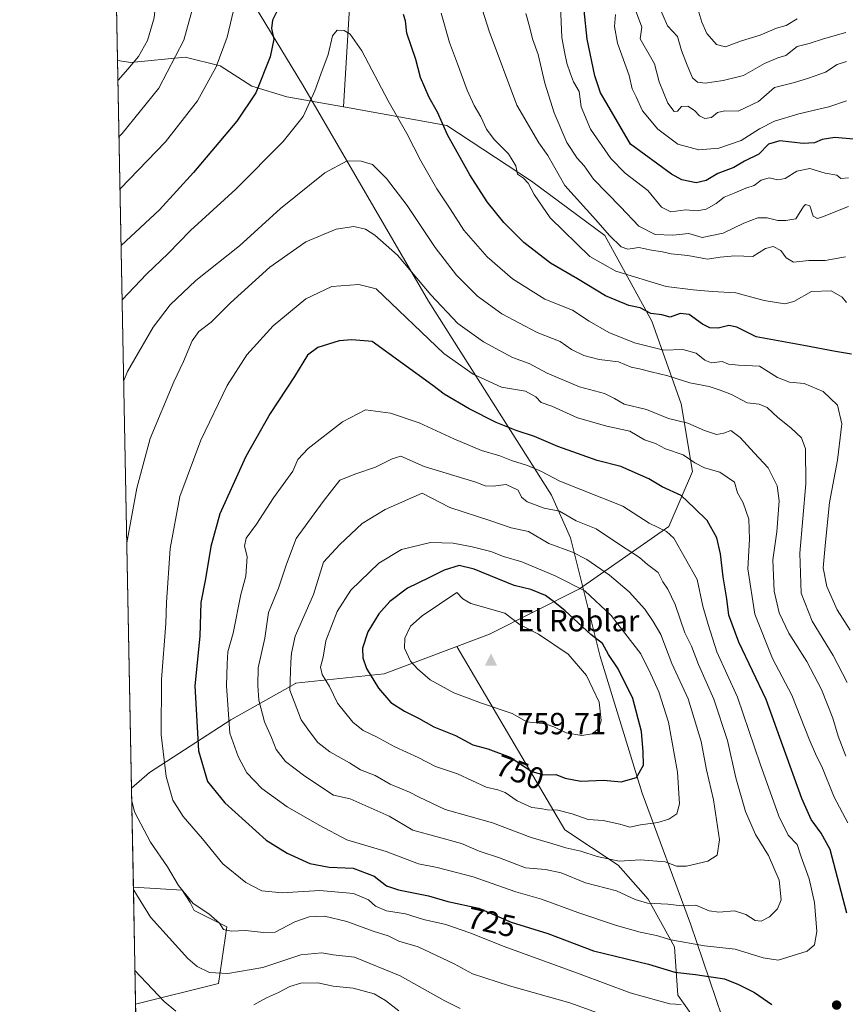
# Model space of a CAD drawing. Units: metres. Extents: x 631107 to 634557, y 4741247 to 4743626.
# Drawn here: x 631107 to 631377, y 4741565 to 4741887 of the extents above; entities that cross this region are included whole.
import ezdxf
from ezdxf.enums import TextEntityAlignment as Align

# ---------------------------------------------------------------- set-up
doc = ezdxf.new("R2010")
doc.units = ezdxf.units.M
doc.header["$MEASUREMENT"] = 0
for name, color, linetype, lineweight in [('Arbolado forestal CxS', 92, 'Continuous', 0), ('Cima', 7, 'Continuous', 0), ('Comarca CxS', 21, 'Continuous', 0), ('Comunidad Autónoma CxS', 142, 'Continuous', 0), ('Cota de cima', 7, 'Continuous', 0), ('Curva de nivel maestra', 30, 'Continuous', 30), ('Curva de nivel normal', 30, 'Continuous', 0), ('Espacio natural protegido', 121, 'Continuous', 13), ('Espacio natural protegido CxS', 121, 'Continuous', 0), ('Matorral CxS', 135, 'Continuous', 0), ('Municipio CxS', 4, 'Continuous', 0), ('Nombre de cima', 7, 'Continuous', 0), ('Provincia CxS', 1, 'Continuous', 0), ('Punto de cota en terreno', 7, 'Continuous', 0), ('Rótulo de curva de nivel directora', 7, 'Continuous', 0)]:
    doc.layers.add(name, color=color, linetype=linetype, lineweight=lineweight)
doc.styles.add('Style-Arial', font='txt')

# ---------------------------------------------------------------- blocks, each defined once
blk = doc.blocks.new('*U5')
at = {"layer": 'Arbolado forestal CxS', "color": 92, "linetype": 'Continuous', "lineweight": 0}
for points in [[(631160.7456999999, 4741875.1029, 690.1125000000029), (631172.2597000003, 4741872.2459, 694.539300000004), (631182.6076999997, 4741865.544700001, 698.6956000000064), (631194.1397000002, 4741862.053500001, 702.3604999999953), (631212.6546999998, 4741858.7543, 706.6803999999976), (631213.3507000003, 4741858.6303, 706.7013000000007), (631246.4939000001, 4741852.704700001, 700.3169999999955), (631274.3114999998, 4741834.418299999, 695.3031000000046), (631298.3025000002, 4741816.661900001, 690.5868999999948), (631313.6809, 4741788.503699999, 701.3877000000067), (631323.3113000002, 4741761.455499999, 713.256899999993), (631327.0888999999, 4741739.3277, 721.3549999999959), (631319.3185000002, 4741721.326900001, 729.2837000000001), (631290.0135000005, 4741700.8235, 746.5770000000048), (631260.5528999995, 4741686.033100001, 757.2473000000027), (631249.7937000003, 4741681.9813, 758.2795999999945), (631225.9612999996, 4741673.005899999, 751.3472999999941), (631196.9754999997, 4741669.890900001, 739.8246000000072), (631196.9839000005, 4741669.8597, 739.8286999999983), (631175.7172999998, 4741657.8979, 729.7084999999935), (631149.1343, 4741640.619899999, 717.687300000005), (631143.1774000004, 4741635.5143, 714.9741000000067), (631138.6382999998, 4741873.9442, 683.6515000000073), (631143.0033, 4741873.340500001, 684.5923000000039)], [(631171.7279000003, 4741571.5053, 709.4728000000032), (631144.5253, 4741564.7053, 702.9324999999953), (631143.7949000001, 4741603.0737, 710.4440000000033), (631159.7663000004, 4741602.075300001, 714.8975999999967), (631162.4244999997, 4741598.087900001, 714.7497000000003), (631163.7537000002, 4741595.429500001, 714.303), (631174.3866999998, 4741590.1129, 714.9248999999982)]]:
    blk.add_polyline3d(points, close=True, dxfattribs=at)
blk = doc.blocks.new('5CIMA')
at = {"layer": 'Matorral CxS', "color": 51, "linetype": 'Continuous', "lineweight": 0}
blk.add_solid([(-0.2046930268283468, -0.1364620178855643), (-1.818989403545857e-16, 0.2729240357711289), (0.204693026828347, -0.1364620178855646)], dxfattribs=at)
blk = doc.blocks.new('5PATER')
at = {"layer": 'Punto de cota en terreno', "linetype": 'Continuous', "lineweight": 0}
h = blk.add_hatch(color=51, dxfattribs=at)
edge = h.paths.add_edge_path()
edge.add_ellipse((0, 0), major_axis=(-0.1095731443231308, -0.1110710700762829), ratio=0.9994222409660322, start_angle=0, end_angle=360)

msp = doc.modelspace()

# ---------------------------------------------------------------- linework, layer by layer
at = {"layer": 'Arbolado forestal CxS', "color": 92, "linetype": 'Continuous', "lineweight": 0, "extrusion": (0.002563886291764318, -0.1346768032577031, 0.9908862624697998), "elevation": -636324.8356732454, "flags": 128}
msp.add_lwpolyline([(721280.5500290743, 4685995.094157971), (721280.5500290744, 4686201.415250878)], dxfattribs=at)
at = {"layer": 'Arbolado forestal CxS', "color": 92, "linetype": 'Continuous', "lineweight": 0, "extrusion": (0.002715118892192092, 0.04544238841183633, 0.9989632713292462), "elevation": 217901.152474902, "flags": 128}
msp.add_lwpolyline([(-347273.9397251269, -4766138.400162179), (-347273.9397251269, -4766085.842609222)], dxfattribs=at)
msp.add_lwpolyline([(-347273.9397251269, -4766138.400162179), (-347273.9397251269, -4766085.842609222)], dxfattribs=at)
at = {"layer": 'Arbolado forestal CxS', "color": 92, "linetype": 'Continuous', "lineweight": 0, "extrusion": (-0.002478705533920655, 0.1302043429377761, 0.9914840821208469), "elevation": 616526.0039428644, "flags": 128}
msp.add_lwpolyline([(-721279.2041423207, -4688400.747381285), (-721279.2041423207, -4688641.268742094)], dxfattribs=at)
at = {"layer": 'Arbolado forestal CxS', "color": 92, "linetype": 'Continuous', "lineweight": 0, "extrusion": (0.002632011619289899, -0.138251353744852, 0.9903936771317513), "elevation": -653168.2468126005, "flags": 128}
msp.add_lwpolyline([(721283.1294651334, 4683403.099413658), (721283.1294651334, 4683435.860606617)], dxfattribs=at)
at = {"layer": 'Arbolado forestal CxS', "color": 92, "linetype": 'Continuous', "lineweight": 0, "extrusion": (0.003656085057828172, -0.1920570914226764, 0.9813769442351454), "elevation": -907653.7662559993, "flags": 128}
msp.add_lwpolyline([(721276.4022372968, 4640765.535092843), (721276.4022372968, 4640804.638774365)], dxfattribs=at)
at = {"layer": 'Arbolado forestal CxS', "color": 92, "linetype": 'Continuous', "lineweight": 0, "extrusion": (0.006498008947060847, -0.341331829291061, 0.939920399923601), "elevation": -1613685.07115904, "flags": 128}
msp.add_lwpolyline([(721280.043459433, 4444705.365518271), (721280.0434594331, 4444834.681914978)], dxfattribs=at)
at = {"layer": 'Arbolado forestal CxS', "color": 92, "linetype": 'Continuous', "lineweight": 0}
msp.add_polyline3d([(631215.7861000003, 4741911.163899999, 704.2878000000055), (631212.6546999998, 4741858.7543, 706.6803999999976), (631194.1397000002, 4741862.053500001, 702.3604999999953), (631182.6076999997, 4741865.544700001, 698.6956000000064), (631172.2597000003, 4741872.2459, 694.539300000004), (631160.7456999999, 4741875.1029, 690.1125000000029), (631143.0033, 4741873.340500001, 684.5923000000039), (631138.6382999998, 4741873.9442, 683.6515000000073), (631134.7471000003, 4742078.347999999, 711.4431999999942), (631141.2074999996, 4742079.7357, 713.6328000000068), (631191.8460999997, 4742083.6555, 715.5763000000007), (631197.5909000002, 4742032.866699999, 711.6371999999974), (631202.3777000001, 4741946.620100001, 708.0907000000007)], close=True, dxfattribs=at)
for points in [[(631331.4722999996, 4741554.602299999, 718.3218999999954), (631322.2225000003, 4741567.685500001, 722.4046999999993), (631321.1558999997, 4741583.5363, 729.4789000000019), (631312.4713000003, 4741599.176300001, 736.013300000006), (631302.6372999996, 4741610.3377, 739.9361000000063), (631285.1677000001, 4741621.922900001, 743.7351000000053), (631249.7937000003, 4741681.9813, 758.2795999999945), (631260.5528999995, 4741686.033100001, 757.2473000000027), (631290.0135000005, 4741700.8235, 746.5770000000048), (631319.3185000002, 4741721.326900001, 729.2837000000001), (631327.0888999999, 4741739.3277, 721.3549999999959), (631323.3113000002, 4741761.455499999, 713.256899999993), (631313.6809, 4741788.503699999, 701.3877000000067), (631298.3025000002, 4741816.661900001, 690.5868999999948), (631274.3114999998, 4741834.418299999, 695.3031000000046), (631246.4939000001, 4741852.704700001, 700.3169999999955), (631213.3507000003, 4741858.6303, 706.7013000000007), (631212.6546999998, 4741858.7543, 706.6803999999976), (631215.7861000003, 4741911.163899999, 704.2878000000055)], [(631138.6382999998, 4741873.9442, 683.6515000000073), (631143.0033, 4741873.340500001, 684.5923000000039), (631160.7456999999, 4741875.1029, 690.1125000000029), (631172.2597000003, 4741872.2459, 694.539300000004), (631182.6076999997, 4741865.544700001, 698.6956000000064), (631194.1397000002, 4741862.053500001, 702.3604999999953), (631212.6546999998, 4741858.7543, 706.6803999999976)], [(631138.6382999998, 4741873.9442, 683.6515000000073), (631143.0033, 4741873.340500001, 684.5923000000039), (631160.7456999999, 4741875.1029, 690.1125000000029), (631172.2597000003, 4741872.2459, 694.539300000004), (631182.6076999997, 4741865.544700001, 698.6956000000064), (631194.1397000002, 4741862.053500001, 702.3604999999953), (631212.6546999998, 4741858.7543, 706.6803999999976)], [(631212.6546999998, 4741858.7543, 706.6803999999976), (631213.3507000003, 4741858.6303, 706.7013000000007), (631246.4939000001, 4741852.704700001, 700.3169999999955), (631274.3114999998, 4741834.418299999, 695.3031000000046), (631298.3025000002, 4741816.661900001, 690.5868999999948), (631313.6809, 4741788.503699999, 701.3877000000067), (631323.3113000002, 4741761.455499999, 713.256899999993), (631327.0888999999, 4741739.3277, 721.3549999999959), (631319.3185000002, 4741721.326900001, 729.2837000000001), (631290.0135000005, 4741700.8235, 746.5770000000048), (631260.5528999995, 4741686.033100001, 757.2473000000027), (631249.7937000003, 4741681.9813, 758.2795999999945)], [(631212.6546999998, 4741858.7543, 706.6803999999976), (631213.3507000003, 4741858.6303, 706.7013000000007), (631246.4939000001, 4741852.704700001, 700.3169999999955), (631274.3114999998, 4741834.418299999, 695.3031000000046), (631298.3025000002, 4741816.661900001, 690.5868999999948), (631313.6809, 4741788.503699999, 701.3877000000067), (631323.3113000002, 4741761.455499999, 713.256899999993), (631327.0888999999, 4741739.3277, 721.3549999999959), (631319.3185000002, 4741721.326900001, 729.2837000000001), (631290.0135000005, 4741700.8235, 746.5770000000048), (631260.5528999995, 4741686.033100001, 757.2473000000027), (631249.7937000003, 4741681.9813, 758.2795999999945)], [(631146.8388, 4741443.180199999, 658.7847000000038), (631144.5253, 4741564.7053, 702.9324999999953), (631171.7279000003, 4741571.5053, 709.4728000000032), (631174.3866999998, 4741590.1129, 714.9248999999982), (631163.7537000002, 4741595.429500001, 714.303), (631162.4244999997, 4741598.087900001, 714.7497000000003), (631159.7663000004, 4741602.075300001, 714.8975999999967), (631143.7949000001, 4741603.0737, 710.4440000000033), (631143.1774000004, 4741635.5143, 714.9741000000067), (631149.1343, 4741640.619899999, 717.687300000005), (631175.7172999998, 4741657.8979, 729.7084999999935), (631196.9839000005, 4741669.8597, 739.8286999999983), (631196.9754999997, 4741669.890900001, 739.8246000000072), (631225.9612999996, 4741673.005899999, 751.3472999999941), (631249.7937000003, 4741681.9813, 758.2795999999945), (631285.1677000001, 4741621.922900001, 743.7351000000053), (631302.6372999996, 4741610.3377, 739.9361000000063), (631312.4713000003, 4741599.176300001, 736.013300000006), (631321.1558999997, 4741583.5363, 729.4789000000019), (631322.2225000003, 4741567.685500001, 722.4046999999993), (631331.4722999996, 4741554.602299999, 718.3218999999954)], [(631249.7937000003, 4741681.9813, 758.2795999999945), (631225.9612999996, 4741673.005899999, 751.3472999999941), (631196.9754999997, 4741669.890900001, 739.8246000000072), (631196.9839000005, 4741669.8597, 739.8286999999983), (631175.7172999998, 4741657.8979, 729.7084999999935), (631149.1343, 4741640.619899999, 717.687300000005), (631143.1774000004, 4741635.5143, 714.9741000000067)], [(631249.7937000003, 4741681.9813, 758.2795999999945), (631225.9612999996, 4741673.005899999, 751.3472999999941), (631196.9754999997, 4741669.890900001, 739.8246000000072), (631196.9839000005, 4741669.8597, 739.8286999999983), (631175.7172999998, 4741657.8979, 729.7084999999935), (631149.1343, 4741640.619899999, 717.687300000005), (631143.1774000004, 4741635.5143, 714.9741000000067)], [(631249.7937000003, 4741681.9813, 758.2795999999945), (631285.1677000001, 4741621.922900001, 743.7351000000053), (631302.6372999996, 4741610.3377, 739.9361000000063), (631312.4713000003, 4741599.176300001, 736.013300000006), (631321.1558999997, 4741583.5363, 729.4789000000019), (631322.2225000003, 4741567.685500001, 722.4046999999993), (631331.4722999996, 4741554.602299999, 718.3218999999954), (631374.4612999996, 4741503.340700001, 705.5148999999948)], [(631249.7937000003, 4741681.9813, 758.2795999999945), (631285.1677000001, 4741621.922900001, 743.7351000000053), (631302.6372999996, 4741610.3377, 739.9361000000063), (631312.4713000003, 4741599.176300001, 736.013300000006), (631321.1558999997, 4741583.5363, 729.4789000000019), (631322.2225000003, 4741567.685500001, 722.4046999999993), (631331.4722999996, 4741554.602299999, 718.3218999999954), (631374.4612999996, 4741503.340700001, 705.5148999999948)], [(631143.7949000001, 4741603.0737, 710.4440000000033), (631159.7663000004, 4741602.075300001, 714.8975999999967), (631162.4244999997, 4741598.087900001, 714.7497000000003), (631163.7537000002, 4741595.429500001, 714.303), (631174.3866999998, 4741590.1129, 714.9248999999982), (631171.7279000003, 4741571.5053, 709.4728000000032), (631144.5253, 4741564.7053, 702.9324999999953)], [(631143.7949000001, 4741603.0737, 710.4440000000033), (631159.7663000004, 4741602.075300001, 714.8975999999967), (631162.4244999997, 4741598.087900001, 714.7497000000003), (631163.7537000002, 4741595.429500001, 714.303), (631174.3866999998, 4741590.1129, 714.9248999999982), (631171.7279000003, 4741571.5053, 709.4728000000032), (631144.5253, 4741564.7053, 702.9324999999953)]]:
    msp.add_polyline3d(points, dxfattribs=at)
at = {"layer": 'Comarca CxS', "color": 21, "linetype": 'Continuous', "lineweight": 0, "flags": 128}
msp.add_lwpolyline([(631440.3541172949, 4741252.250949045), (631150.580000996, 4741246.659982563), (631136.7763000004, 4741971.7542), (631106.5400009962, 4743560.03998254), (633240.8946999991, 4743601.221799999), (633407.2225000005, 4743604.431), (633576.2219371932, 4743607.691732609), (633590.3329000005, 4743607.964100001), (633756.4829999993, 4743611.169900001), (634512.1400010207, 4743625.749982541), (634541.2997900697, 4742132.675843718), (634557.3200010227, 4741312.389982563)], close=True, dxfattribs=at)
at = {"layer": 'Comunidad Autónoma CxS', "color": 142, "linetype": 'Continuous', "lineweight": 0, "flags": 128}
msp.add_lwpolyline([(631440.3541172949, 4741252.250949045), (631150.580000996, 4741246.659982563), (631136.7763000004, 4741971.7542), (631106.5400009962, 4743560.03998254), (633240.8946999991, 4743601.221799999), (633407.2225000005, 4743604.431), (633576.2219371932, 4743607.691732609), (633590.3329000005, 4743607.964100001), (633756.4829999993, 4743611.169900001), (634512.1400010207, 4743625.749982541), (634541.2997900697, 4742132.675843718), (634557.3200010227, 4741312.389982563)], close=True, dxfattribs=at)
at = {"layer": 'Curva de nivel maestra', "color": 30, "linetype": 'Continuous', "lineweight": 30, "flags": 128}
for points, elevation in [([(631136.3236999996, 4741995.5317), (631139.2199999997, 4741991.2601), (631141.9299999997, 4741987.7601), (631148.6799999997, 4741977.6501), (631159, 4741961.2501), (631167.9699999997, 4741948.690099999), (631172.3700000001, 4741943.780099999), (631177.04, 4741937.3201), (631180.5499999998, 4741931.0101), (631185.04, 4741924.700099999), (631188.5700000003, 4741919.030099999), (631190.7000000002, 4741914.2501), (631192.5, 4741906.450099999), (631192.6399999997, 4741897.6601), (631191.4400000004, 4741891.350099999), (631189.4400000004, 4741887.140100001), (631189.1200000001, 4741884.4101), (631189.8499999996, 4741881.0001), (631188.6799999997, 4741875.1501), (631183.8899999997, 4741863.4001), (631177.7199999997, 4741854.040100001), (631163.5, 4741837.3101), (631152.3799999999, 4741825.0701), (631139.7912999997, 4741813.381899999)], 700), ([(631379.1399999997, 4741777.690099999), (631373.9000000004, 4741778.5801), (631363.5300000003, 4741780.5601), (631347.9600000001, 4741783.380100001), (631341.6200000001, 4741786.590100001), (631338.9600000001, 4741787.1801), (631335.5, 4741786.210100001), (631332.75, 4741786.340100001), (631330.3399999999, 4741787.540100001), (631325.9199999999, 4741790.7301), (631322.9800000006, 4741791.030099999), (631319.7400000002, 4741789.880100001), (631316.9800000006, 4741790.600099999), (631313.3499999996, 4741791.120100001), (631309.8600000005, 4741792.9001), (631306.2300000006, 4741793.710100001), (631298.4800000006, 4741796.890100001), (631289.4000000004, 4741802.420100001), (631280.4900000002, 4741807.610099999), (631271.8099999997, 4741814.370100001), (631265.2100000001, 4741820.9001), (631259.7800000003, 4741827.620100001), (631254.0999999996, 4741836.5101), (631246.79, 4741849.640100001), (631243.5199999996, 4741857.030099999), (631240.7599999999, 4741861.800100001), (631237.9400000004, 4741868.4001), (631236.3499999996, 4741874.270099999), (631233.3799999999, 4741882.880100001), (631232.9699999997, 4741886.940099999), (631232.3200000003, 4741889.0001)], 699.9999999999999), ([(631379.8600000005, 4741848.2401), (631373.7100000001, 4741848.690099999), (631369.5700000003, 4741848.130100001), (631367.0300000003, 4741847.020099999), (631363.2800000003, 4741846.720100001), (631355.6600000003, 4741847.640100001), (631351.9800000006, 4741846.550100001), (631348.7800000003, 4741843.300100001), (631344.0599999997, 4741841.0101), (631340.5800000001, 4741838.940099999), (631335.3600000005, 4741836.9101), (631331.5599999997, 4741834.670100001), (631328.29, 4741833.9001), (631323.5700000003, 4741834.880100001), (631320.1200000001, 4741836.7501), (631306.7400000002, 4741846.520099999), (631298.9400000004, 4741859.8301), (631296.9100000003, 4741863.420100001), (631295.0800000001, 4741868.920100001), (631292.54, 4741880.9801), (631291.5499999998, 4741890.3201)], 675), ([(631377.6299999999, 4741594.600099999), (631372.1200000001, 4741615.4101), (631369.2199999997, 4741620.7401), (631365.9500000002, 4741625.300100001), (631362.8300000001, 4741632.1601), (631356.6200000001, 4741649.350099999), (631351.2300000006, 4741664.620100001), (631342.2599999999, 4741683.390100001), (631338.9900000002, 4741692.2401), (631338.3200000003, 4741697.5801), (631337.04, 4741704.780099999), (631336.2699999996, 4741712.340100001), (631335.0099999999, 4741717.540100001), (631331.8099999997, 4741723.220100001), (631327.6699999999, 4741727.3201), (631323.2800000003, 4741731.380100001), (631317.0999999996, 4741734.2301), (631312.7800000003, 4741736.9301), (631303.5599999997, 4741740.940099999), (631295.7800000003, 4741742.9301), (631282.9500000002, 4741747.4801), (631275.25, 4741750.7601), (631269.2800000003, 4741752.720100001), (631262.6900000004, 4741755.380100001), (631253.8700000001, 4741759.780099999), (631245.6600000003, 4741764.620100001), (631241.9299999997, 4741767.5001), (631222.1100000005, 4741781.880100001), (631215.4500000002, 4741782.4901), (631211.2000000002, 4741782.120100001), (631204.2100000001, 4741779.960100001), (631200.9199999999, 4741777.390100001), (631196.6100000005, 4741770.4001), (631188.6200000001, 4741758.340100001), (631180.7000000002, 4741744.200099999), (631172.1699999999, 4741725.420100001), (631169.1699999999, 4741714.7601), (631167.3899999997, 4741704.130100001), (631165.9600000001, 4741696.390100001), (631165.54, 4741685.3201), (631163.9400000004, 4741669.0601), (631165.1399999997, 4741647.790100001), (631168.0700000003, 4741637.6601), (631173.7400000002, 4741630.7301), (631187.3700000001, 4741618.4901), (631194.1600000003, 4741614.280099999), (631201.6100000005, 4741610.800100001), (631207.9400000004, 4741609.6801), (631215.8300000001, 4741609.3101), (631222.7599999999, 4741606.700099999), (631226.7999999998, 4741603.5601), (631230.7100000001, 4741602.190099999), (631240.5700000003, 4741600.2601), (631246.8099999997, 4741598.420100001), (631256.9699999997, 4741596.1801), (631267.6299999999, 4741591.6501), (631279.6299999999, 4741587.860099999), (631294.6299999999, 4741582.200099999), (631312.6200000001, 4741577.9001), (631321.2400000002, 4741575.2301), (631328.0700000003, 4741574.4901), (631337.54, 4741573.030099999), (631342.0899999999, 4741571.220100001), (631347.3300000001, 4741568.520099999), (631353, 4741564.6601)], 725), ([(631303.6299999999, 4741637.6501), (631308.6799999997, 4741638.9901), (631310.9699999997, 4741643.0801), (631310.8799999999, 4741647.460100001), (631310.3099999997, 4741654.100099999), (631307.4699999997, 4741664.9001), (631302.6299999999, 4741674.6601), (631299.5599999997, 4741679.370100001), (631297.5800000001, 4741682.880100001), (631293.7599999999, 4741685.880100001), (631285.3499999996, 4741693.640100001), (631281.9600000001, 4741696.340100001), (631278.8799999999, 4741698.610099999), (631274.0300000003, 4741700.6801), (631268.5599999997, 4741701.920100001), (631255.4500000002, 4741707.2401), (631250.5800000001, 4741708.520099999), (631245.6600000003, 4741706.950099999), (631240.6500000004, 4741704.4101), (631233.6299999999, 4741701.0801), (631227.8099999997, 4741696.720100001), (631224.2400000002, 4741692.6501), (631220.6900000004, 4741686.720100001), (631218.8399999999, 4741681.4001), (631218.9900000002, 4741678.220100001), (631220.25, 4741674.700099999), (631224.1399999997, 4741668.270099999), (631228.1799999997, 4741663.6501), (631232.6799999997, 4741660.7501), (631237.2699999996, 4741658.470100001), (631242.3200000003, 4741655.630100001), (631249.3700000001, 4741652.8301), (631255.0499999998, 4741649.700099999), (631259.9699999997, 4741648.4001), (631267.2999999998, 4741645.720100001), (631274.4000000004, 4741641.040100001), (631278.2800000003, 4741639.9001), (631282.2599999999, 4741640.0601), (631285.3399999999, 4741638.8101), (631290.4000000004, 4741637.860099999), (631297.9699999997, 4741638.110099999), (631303.6299999999, 4741637.6501)], 750)]:
    msp.add_lwpolyline(points, dxfattribs=dict(at, elevation=elevation))
at = {"layer": 'Curva de nivel normal', "color": 30, "linetype": 'Continuous', "lineweight": 0, "flags": 128}
for points, elevation in [([(631136.7840999998, 4741971.3465), (631143.6500000004, 4741960.4101), (631151.5700000003, 4741950.5601), (631161.1500000004, 4741937.200099999), (631172.2400000002, 4741918.8201), (631176.2699999996, 4741909.690099999), (631177.6100000005, 4741901.700099999), (631177.1399999997, 4741892.6801), (631174.5300000003, 4741881.6601), (631170.8899999997, 4741871.9001), (631164.7999999998, 4741860.7401), (631154.3499999996, 4741847.3301), (631139.4374000002, 4741831.971000001)], 695), ([(631137.1743000001, 4741950.856699999), (631151.4299999997, 4741931.170100001), (631160.7800000003, 4741913.530099999), (631163.3200000003, 4741905.270099999), (631163.9699999997, 4741899.090100001), (631163.54, 4741892.140100001), (631160.3600000005, 4741880.670100001), (631152.1699999999, 4741864.9301), (631140.1100000005, 4741850.020099999), (631139.1118000001, 4741849.075099999)], 690), ([(631137.5225999998, 4741932.5536), (631142.5800000001, 4741925.4901), (631147.5999999996, 4741916.6501), (631150.7699999996, 4741907.6501), (631151.6900000004, 4741899.620100001), (631150.6399999997, 4741887.940099999), (631148.4800000006, 4741880.530099999), (631145.4299999997, 4741875.290100001), (631141.9800000006, 4741871.090100001), (631138.7607000005, 4741867.5153)], 685), ([(631377.1500000004, 4741809.620100001), (631370.5499999998, 4741808.4801), (631365.1399999997, 4741808.440099999), (631360.1600000003, 4741807.850099999), (631357.7199999997, 4741809.2601), (631355.9600000001, 4741811.6801), (631353.5300000003, 4741812.9801), (631350.9800000006, 4741812.380100001), (631346.8300000001, 4741809.7401), (631340.8899999997, 4741809.960100001), (631336.1200000001, 4741809.5801), (631331.9100000003, 4741808.9101), (631325.5, 4741810.0601), (631320, 4741810.640100001), (631317.2000000002, 4741811.2401), (631313.6600000003, 4741811.780099999), (631309.4299999997, 4741812.6801), (631305.8099999997, 4741812.100099999), (631303.6399999997, 4741812.860099999), (631299.7999999998, 4741816.640100001), (631295.3600000005, 4741821.7601), (631285.2300000006, 4741833.020099999), (631279.5999999996, 4741842.800100001), (631276.7000000002, 4741847.0001), (631269.4299999997, 4741859.380100001), (631260.4000000004, 4741883.630100001), (631257.4500000002, 4741892.8301)], 690), ([(631378.2000000002, 4741835.4801), (631375.6900000004, 4741835.300100001), (631374.2999999998, 4741836.370100001), (631370.5700000003, 4741837.0601), (631365.54, 4741838.610099999), (631361.2400000002, 4741837.710100001), (631357.4000000004, 4741835.280099999), (631355.0199999996, 4741834.880100001), (631352.1600000003, 4741835.5001), (631349.5700000003, 4741834.780099999), (631347.2400000002, 4741832.9801), (631344.4800000006, 4741832.1801), (631340.7000000002, 4741830.550100001), (631337.4500000002, 4741829.220100001), (631334.7699999996, 4741827.120100001), (631331.4699999997, 4741825.2401), (631328.54, 4741824.700099999), (631324.8499999996, 4741825.050100001), (631319.9400000004, 4741824.4301), (631316.9100000003, 4741825.890100001), (631312.3700000001, 4741831.3201), (631304.9900000002, 4741837.020099999), (631300.2800000003, 4741841.9001), (631293.6600000003, 4741851.520099999), (631290.5599999997, 4741858.8201), (631289.9100000003, 4741863.8301), (631288.04, 4741866.970100001), (631287.0700000003, 4741869.5801), (631285.8300000001, 4741873.100099999), (631285.0599999997, 4741876.780099999), (631284.2400000002, 4741881.550100001), (631283.7699999996, 4741891.690099999)], 680), ([(631377.4800000006, 4741873.6601), (631374.4299999997, 4741872.670100001), (631370.6699999999, 4741870.100099999), (631365.0199999996, 4741868.1801), (631360.4699999997, 4741866.7401), (631353.9600000001, 4741865.120100001), (631348.6200000001, 4741860.4901), (631341.9600000001, 4741857.360099999), (631337.6200000001, 4741857.460100001), (631335.29, 4741856.940099999), (631333.25, 4741855.3301), (631331.1399999997, 4741855.0001), (631329.3600000005, 4741855.8201), (631327.75, 4741857.620100001), (631325.5599999997, 4741859.030099999), (631323.4500000002, 4741858.850099999), (631322.0999999996, 4741857.380100001), (631321.0599999997, 4741857.2401), (631318.9600000001, 4741860.040100001), (631316.1500000004, 4741867.0001), (631314.54, 4741872.920100001), (631309.9400000004, 4741881.040100001), (631310.4900000002, 4741884.860099999), (631307.3899999997, 4741893.0601)], 665.0000000000001), ([(631377.2800000003, 4741883.120100001), (631369.9500000002, 4741881.110099999), (631365.3099999997, 4741879.5001), (631361.2999999998, 4741878.610099999), (631357.6200000001, 4741875.6501), (631354.9600000001, 4741874.8301), (631350.6200000001, 4741873.0001), (631343.7400000002, 4741869.100099999), (631337.0999999996, 4741867.420100001), (631331.2300000006, 4741866.5001), (631328.7000000002, 4741866.860099999), (631327.0300000003, 4741868.2601), (631325.29, 4741872.4301), (631323.4600000001, 4741877.300100001), (631322.0899999999, 4741881.880100001), (631318.8799999999, 4741885.350099999), (631315.9900000002, 4741891.840100001)], 659.9999999999999), ([(631328.4600000001, 4741891.950099999), (631330.0599999997, 4741886.5101), (631331.7699999996, 4741882.8201), (631334.9600000001, 4741879.2601), (631337.9100000003, 4741878.4801), (631343.0899999999, 4741880.470100001), (631349.2300000006, 4741882.220100001), (631354.6200000001, 4741884.540100001), (631357.7599999999, 4741885.440099999), (631361.3200000003, 4741887.640100001)], 655), ([(631377.5, 4741794.640100001), (631376.0700000003, 4741796.460100001), (631372.5199999996, 4741798.550100001), (631366.0300000003, 4741798.2401), (631360.2400000002, 4741794.970100001), (631357.29, 4741794.2601), (631350.5700000003, 4741795.360099999), (631341.2400000002, 4741797.850099999), (631333.54, 4741798.2401), (631327.2199999997, 4741798.780099999), (631318.3600000005, 4741799.880100001), (631301.9199999999, 4741804.9801), (631293.4199999999, 4741809.770099999), (631280.3799999999, 4741822.470100001), (631275.1799999997, 4741830.030099999), (631273.2300000006, 4741833.7601), (631271.6100000005, 4741835.420100001), (631269.7400000002, 4741836.720100001), (631269.0999999996, 4741839.4301), (631266.7599999999, 4741843.4301), (631262.0099999999, 4741848.0701), (631259.4800000006, 4741851.4901), (631257.7000000002, 4741855.470100001), (631255.4500000002, 4741859.220100001), (631253.1699999999, 4741864.270099999), (631250.0499999998, 4741872.8301), (631247.3499999996, 4741879.8301), (631244.6600000003, 4741889.440099999)], 695), ([(631378.2199999997, 4741826.1601), (631369.6299999999, 4741822.7501), (631367.9699999997, 4741822.2501), (631366.6299999999, 4741823.0001), (631365.4800000006, 4741826.300100001), (631364.1299999999, 4741826.8301), (631363.3700000001, 4741826.1501), (631360.9600000001, 4741822.090100001), (631357.6200000001, 4741821.4901), (631354.9600000001, 4741821.540100001), (631351.5599999997, 4741822.420100001), (631348.5099999999, 4741822.4101), (631343.8200000003, 4741820.6601), (631337.1200000001, 4741817.380100001), (631330.1699999999, 4741815.950099999), (631325.8200000003, 4741817.280099999), (631320.5899999999, 4741816.710100001), (631314.7800000003, 4741816.9101), (631309.4199999999, 4741819.640100001), (631303.4699999997, 4741825.9801), (631294.5800000001, 4741835.120100001), (631291.5599999997, 4741839.420100001), (631289.2000000002, 4741841.970100001), (631285.8799999999, 4741847.0601), (631281.6799999997, 4741856.790100001), (631278.6600000003, 4741866.5801), (631276.4100000003, 4741875.940099999), (631274.5899999999, 4741881.0701), (631273.6500000004, 4741885.0701), (631272.4600000001, 4741889.4001)], 685), ([(631377.4800000006, 4741860.770099999), (631371.7300000006, 4741858.800100001), (631361.9000000004, 4741856.470100001), (631353.9600000001, 4741854.120100001), (631348.9600000001, 4741851.5701), (631342.9600000001, 4741847.7401), (631335.6200000001, 4741845.200099999), (631329.0999999996, 4741844.7301), (631322.2400000002, 4741846.5701), (631315.6600000003, 4741851.440099999), (631310.6500000004, 4741857.4301), (631308.5999999996, 4741862.050100001), (631307.2400000002, 4741864.700099999), (631306.2599999999, 4741869.090100001), (631302.4900000002, 4741879.600099999), (631301.5300000003, 4741885.120100001), (631301.7999999998, 4741889.0701)], 670), ([(631378.7199999997, 4741687.300100001), (631374.4900000002, 4741694.0101), (631371.0199999996, 4741701.590100001), (631369.8399999999, 4741707.7501), (631370.5999999996, 4741716.120100001), (631371.9100000003, 4741729.090100001), (631374.5999999996, 4741742.960100001), (631376.0300000003, 4741754.9001), (631374.54, 4741761.0001), (631369.8399999999, 4741765.550100001), (631363.6600000003, 4741768.0801), (631358.8700000001, 4741768.610099999), (631354.8499999996, 4741770.120100001), (631348.9600000001, 4741773.7601), (631342.1699999999, 4741774.110099999), (631338.7999999998, 4741774.5001), (631336.7599999999, 4741775.340100001), (631333.3200000003, 4741774.940099999), (631331.0999999996, 4741775.770099999), (631328.2699999996, 4741778.120100001), (631323.8700000001, 4741779.3201), (631317.6200000001, 4741779.0801), (631308.0199999996, 4741781.440099999), (631299.5800000001, 4741784.890100001), (631293.1500000004, 4741788.5601), (631287.7000000002, 4741792.1501), (631278.7000000002, 4741795.7401), (631268.0599999997, 4741802.450099999), (631259.7999999998, 4741809.6601), (631252.0999999996, 4741818.420100001), (631247.6500000004, 4741825.420100001), (631243.2400000002, 4741831.920100001), (631238, 4741841.0801), (631233.4100000003, 4741850.090100001), (631227.3399999999, 4741860.780099999), (631218.6399999997, 4741877.130100001), (631214.8099999997, 4741882.5701), (631212.9100000003, 4741883.770099999), (631210.6399999997, 4741883.950099999), (631209.0599999997, 4741882.020099999), (631207.6900000004, 4741875.9001), (631205.2599999999, 4741869.530099999), (631203.2999999998, 4741864.0101), (631199.4100000003, 4741855.610099999), (631192.9299999997, 4741847.4001), (631177.3399999999, 4741831.840100001), (631162.4800000006, 4741818.3101), (631155.1500000004, 4741810.6801), (631148.0800000001, 4741803.9801), (631140.1315000001, 4741795.511)], 705), ([(631377.6799999997, 4741670.1601), (631373.1799999997, 4741678.9901), (631366.2400000002, 4741690.220100001), (631362.6100000005, 4741699.470100001), (631362.2100000001, 4741712.530099999), (631364.1500000004, 4741735.280099999), (631364.0999999996, 4741746.7301), (631362.7599999999, 4741750.3101), (631359.2300000006, 4741753.6501), (631355.04, 4741756.940099999), (631351.4699999997, 4741760.3201), (631348.9299999997, 4741761.3101), (631344.9699999997, 4741761.780099999), (631339.7999999998, 4741764.5701), (631336.1100000005, 4741765.9301), (631332.5599999997, 4741767.120100001), (631326.1200000001, 4741768.380100001), (631318.9800000006, 4741770.6801), (631313.5199999996, 4741771.9101), (631309.6799999997, 4741772.9301), (631306.9699999997, 4741773.530099999), (631302.75, 4741775.2301), (631296.4800000006, 4741776.040100001), (631291.4199999999, 4741777.280099999), (631287.4400000004, 4741779.2401), (631283.6299999999, 4741781.880100001), (631276.1399999997, 4741784.8201), (631264.5300000003, 4741790.940099999), (631256.6200000001, 4741796.770099999), (631249.75, 4741803.5801), (631242.7100000001, 4741812.6501), (631233.5800000001, 4741826.450099999), (631226.7800000003, 4741835.290100001), (631222.1200000001, 4741839.880100001), (631218.4699999997, 4741841.030099999), (631213.9100000003, 4741841.130100001), (631206.5, 4741837.1501), (631192.04, 4741825.440099999), (631178.5300000003, 4741813.220100001), (631164.3200000003, 4741801.840100001), (631155.9000000004, 4741793.890100001), (631150.2400000002, 4741786.550100001), (631141.8200000003, 4741772.020099999), (631140.6344, 4741769.0942)], 710), ([(631377.2699999996, 4741645.970100001), (631374.79, 4741652.590100001), (631373.04, 4741658.520099999), (631369.2800000003, 4741667.840100001), (631364.5, 4741677.0601), (631358.6299999999, 4741686.350099999), (631355.4000000004, 4741693.020099999), (631353.8499999996, 4741700.0701), (631353.4100000003, 4741710.360099999), (631354.7199999997, 4741719.5701), (631355.4299999997, 4741729.670100001), (631354.8200000003, 4741734.5701), (631351.8600000005, 4741740.520099999), (631347.25, 4741745.4001), (631342.6900000004, 4741750.450099999), (631339.6399999997, 4741752.690099999), (631337.3300000001, 4741751.880100001), (631334.9600000001, 4741751.440099999), (631331.0199999996, 4741752.7501), (631325.5599999997, 4741755.100099999), (631319.2000000002, 4741756.700099999), (631312.0199999996, 4741759.6501), (631304.6100000005, 4741761.4001), (631301.5199999996, 4741763.2601), (631298.2400000002, 4741764.8101), (631290.0199999996, 4741767.0801), (631279.3600000005, 4741771.4801), (631273.4900000002, 4741774.7301), (631268.0899999999, 4741776.700099999), (631258.5, 4741781.7401), (631250.1600000003, 4741787.780099999), (631241.3399999999, 4741797.2301), (631230.3799999999, 4741810.210100001), (631222.9400000004, 4741816.710100001), (631219.9000000004, 4741818.6601), (631216.04, 4741819.600099999), (631210.2599999999, 4741818.6801), (631200.3300000001, 4741814.5001), (631188.5700000003, 4741806.2501), (631175.6699999999, 4741794.5601), (631169.2999999998, 4741788.1801), (631165.2599999999, 4741785.190099999), (631163.0599999997, 4741782.0801), (631160.2599999999, 4741775.3201), (631157.0599999997, 4741768.720100001), (631149.3200000003, 4741750.120100001), (631144.8799999999, 4741733.8101), (631141.6460999995, 4741715.951900001)], 714.9999999999999), ([(631217.6799999997, 4741800.5701), (631208.8399999999, 4741799.970100001), (631200.3700000001, 4741795.920100001), (631189.6200000001, 4741787.0801), (631180.9600000001, 4741777.5101), (631174.5199999996, 4741767.470100001), (631165.9400000004, 4741749.520099999), (631158.9800000006, 4741731.090100001), (631155.8799999999, 4741714.0601), (631154.6200000001, 4741696.4001), (631154.4000000004, 4741689.5101), (631153.0599999997, 4741671.170100001), (631152.9299999997, 4741653.050100001), (631154.5, 4741639.390100001), (631156.7800000003, 4741631.5801), (631160.1100000005, 4741626.300100001), (631166.4400000004, 4741618.950099999), (631173.0800000001, 4741610.770099999), (631180.6200000001, 4741604.5801), (631185.9500000002, 4741601.880100001), (631192.5599999997, 4741601.270099999), (631204.9299999997, 4741602.030099999), (631215.9299999997, 4741600.970100001), (631220.8200000003, 4741598.960100001), (631223.2000000002, 4741596.880100001), (631226.7199999997, 4741595.3301), (631232.9600000001, 4741594.4001), (631238.9100000003, 4741592.540100001), (631246.1900000004, 4741590.8201), (631254.0999999996, 4741588.120100001), (631265.3600000005, 4741583.600099999), (631290.2699999996, 4741574.600099999), (631306.6200000001, 4741568.470100001), (631315.9600000001, 4741565.860099999), (631319.6200000001, 4741564.9101), (631323.3499999996, 4741564.670100001)], 720), ([(631377.9800000006, 4741624.1501), (631373.5, 4741632.5601), (631369.4400000004, 4741642.590100001), (631367.6799999997, 4741646.020099999), (631365.3300000001, 4741651.5601), (631359.6200000001, 4741665.950099999), (631353.2599999999, 4741678.0601), (631347.4299999997, 4741692.5601), (631345.2199999997, 4741707.360099999), (631345.7000000002, 4741717.1601), (631345.5599999997, 4741723.690099999), (631343.6799999997, 4741728.9901), (631341.79, 4741732.280099999), (631340.7699999996, 4741735.7501), (631335.9900000002, 4741739.120100001), (631331.0300000003, 4741740.5001), (631327.8600000005, 4741742.100099999), (631323.9900000002, 4741744.800100001), (631318.1900000004, 4741746.7501), (631314.9600000001, 4741748.4801), (631311.2599999999, 4741749.6801), (631306.54, 4741752.470100001), (631298.9400000004, 4741754.200099999), (631289.3700000001, 4741756.860099999), (631280.9299999997, 4741760.6601), (631277.4800000006, 4741761.860099999), (631275.7400000002, 4741763.7301), (631272.2699999996, 4741765.640100001), (631264.4199999999, 4741766.970100001), (631255.1600000003, 4741771.220100001), (631245.5, 4741777.970100001), (631223.3600000005, 4741799.130100001), (631217.6799999997, 4741800.5701)], 720), ([(631219.9100000003, 4741759.520099999), (631212.29, 4741755.5801), (631201.0899999999, 4741746.800100001), (631197.7100000001, 4741743.1801), (631196.0199999996, 4741739.4101), (631189.7300000006, 4741730.640100001), (631184.1299999999, 4741722.0001), (631180.7800000003, 4741717.420100001), (631180.2599999999, 4741714.800100001), (631181.1299999999, 4741711.470100001), (631180.6699999999, 4741704.9801), (631179.04, 4741698.940099999), (631176.5199999996, 4741686.3201), (631174.7800000003, 4741680.2301), (631174.54, 4741676.3201), (631174.2800000003, 4741669.0601), (631175.3799999999, 4741653.5101), (631178.0899999999, 4741645.880100001), (631180.9500000002, 4741640.5101), (631185.9000000004, 4741635.4301), (631194.2100000001, 4741629.440099999), (631204.6399999997, 4741623.420100001), (631213.7999999998, 4741618.600099999), (631226.6399999997, 4741614.770099999), (631237.2599999999, 4741610.7301), (631243.3600000005, 4741609.4901), (631255.2000000002, 4741606.4901), (631269.0999999996, 4741601.520099999), (631277.5099999999, 4741599.140100001), (631289.4299999997, 4741594.800100001), (631302.1200000001, 4741590.5001), (631309.9199999999, 4741588.300100001), (631315.2100000001, 4741587.270099999), (631319.9900000002, 4741585.880100001), (631331.0300000003, 4741583.9101), (631341.0599999997, 4741582.790100001), (631350.2400000002, 4741579.9001), (631355.0999999996, 4741579.200099999), (631364.6200000001, 4741582.120100001), (631367.0800000001, 4741584.220100001), (631367.7599999999, 4741588.5701), (631367.0199999996, 4741598.050100001), (631365.3200000003, 4741605.800100001), (631362.6799999997, 4741613.040100001), (631361.3700000001, 4741617.040100001), (631358.4400000004, 4741620.130100001), (631355.29, 4741626.340100001), (631349.1799999997, 4741643.5101), (631341.7599999999, 4741665.340100001), (631335.0199999996, 4741680.2501), (631332.2000000002, 4741689.210100001), (631330.4400000004, 4741695.120100001), (631328.5599999997, 4741703.860099999), (631320.9600000001, 4741717.4901), (631318.5700000003, 4741719.630100001), (631312.8300000001, 4741722.360099999), (631304.1799999997, 4741727.9801), (631283.5499999998, 4741736.120100001), (631277.5700000003, 4741739.340100001), (631273.0099999999, 4741741.270099999), (631267.7599999999, 4741742.920100001), (631263.9199999999, 4741744.380100001), (631257.8600000005, 4741746.140100001), (631248.8700000001, 4741749.9801), (631237.4299999997, 4741755.210100001), (631228.0300000003, 4741758.460100001), (631219.9100000003, 4741759.520099999)], 730), ([(631231.4699999997, 4741744.350099999), (631228.6399999997, 4741743.450099999), (631223.1699999999, 4741740.710100001), (631216.7599999999, 4741738.5001), (631211.5099999999, 4741736.4801), (631205.9800000006, 4741729.4801), (631197.1299999999, 4741717.390100001), (631193.9699999997, 4741708.9301), (631191.3700000001, 4741701.090100001), (631188.04, 4741693.130100001), (631186.9000000004, 4741684.690099999), (631184.7199999997, 4741674.9301), (631184.6200000001, 4741669.220100001), (631184.9400000004, 4741664.340100001), (631186.8200000003, 4741657.2401), (631189.0700000003, 4741652.140100001), (631190.6200000001, 4741648.2301), (631193.6500000004, 4741644.290100001), (631199.9400000004, 4741639.460100001), (631209.4000000004, 4741633.190099999), (631214.8700000001, 4741631.9901), (631227.5999999996, 4741626.370100001), (631235.3799999999, 4741621.7401), (631251.29, 4741617.420100001), (631257.1200000001, 4741614.9301), (631263.8200000003, 4741612.6601), (631272.29, 4741609.440099999), (631278.9000000004, 4741608.9101), (631283.9699999997, 4741607.770099999), (631291.9600000001, 4741604.4901), (631302.1900000004, 4741601.860099999), (631308.2300000006, 4741599.0001), (631312.29, 4741597.880100001), (631319, 4741597.5001), (631323.5099999999, 4741596.940099999), (631328.0999999996, 4741597.1501), (631332.54, 4741595.360099999), (631335.6399999997, 4741594.9001), (631340.7599999999, 4741595.3301), (631344.5499999998, 4741594.140100001), (631347.54, 4741592.120100001), (631349.54, 4741591.940099999), (631352.2599999999, 4741593.390100001), (631354.9400000004, 4741596.0001), (631356.0499999998, 4741598.920100001), (631355.4400000004, 4741605.4001), (631351.9500000002, 4741613.4901), (631347.6399999997, 4741620.3201), (631344.4600000001, 4741627.9101), (631341.2800000003, 4741638.880100001), (631338.5, 4741651.1601), (631334, 4741664.710100001), (631329.0499999998, 4741676.020099999), (631326.7300000006, 4741682.030099999), (631324.5800000001, 4741686.4101), (631321.3399999999, 4741695.690099999), (631318.9800000006, 4741700.7301), (631317.3200000003, 4741703.1801), (631315.7699999996, 4741706.1801), (631312.3099999997, 4741708.870100001), (631309.6699999999, 4741711.0801), (631303.1299999999, 4741715.3201), (631295.5199999996, 4741720.530099999), (631288.9500000002, 4741723.140100001), (631283.4800000006, 4741726.290100001), (631278.4699999997, 4741727.2601), (631272.8499999996, 4741729.3101), (631271.0099999999, 4741730.9001), (631269.9600000001, 4741733.130100001), (631265.9900000002, 4741735.0601), (631261.75, 4741734.470100001), (631259.1399999997, 4741734.600099999), (631256.0599999997, 4741735.8301), (631239.1200000001, 4741740.9101), (631231.4699999997, 4741744.350099999)], 735.0000000000001), ([(631238.4299999997, 4741732.220100001), (631226.3399999999, 4741726.8201), (631218.79, 4741722.300100001), (631211.5099999999, 4741715.340100001), (631206.1200000001, 4741709.5801), (631202.8600000005, 4741698.940099999), (631196.7800000003, 4741685.3301), (631195.6399999997, 4741679.780099999), (631195.3700000001, 4741676.8301), (631195.0999999996, 4741667.630100001), (631198.7400000002, 4741657.960100001), (631201.4800000006, 4741654.0601), (631204.2999999998, 4741650.440099999), (631208.2000000002, 4741647.4101), (631214.5999999996, 4741643.8201), (631218.29, 4741641.5601), (631223.04, 4741639.6801), (631227.9699999997, 4741636.840100001), (631234.2999999998, 4741634.200099999), (631237.4100000003, 4741632.550100001), (631245.9600000001, 4741628.5601), (631261.5099999999, 4741624.1801), (631274.1799999997, 4741619.4001), (631280.9699999997, 4741617.390100001), (631285.5099999999, 4741615.9301), (631290.4699999997, 4741614.880100001), (631295.8399999999, 4741613.110099999), (631302.9600000001, 4741611.6601), (631309.9600000001, 4741612.0801), (631318.0599999997, 4741611.340100001), (631321.7800000003, 4741609.9801), (631325.0599999997, 4741609.960100001), (631332.04, 4741611.5801), (631335.1600000003, 4741613.610099999), (631335.8399999999, 4741618.620100001), (631333.8799999999, 4741631.6601), (631331.6299999999, 4741641.540100001), (631329.8799999999, 4741650.780099999), (631327.6299999999, 4741658.4001), (631325.6100000005, 4741664.7601), (631320.2999999998, 4741676.4301), (631316.6399999997, 4741685.9001), (631314.1799999997, 4741690.110099999), (631311.4199999999, 4741694.220100001), (631306.25, 4741699.870100001), (631299.8399999999, 4741705.290100001), (631292.4000000004, 4741710.4801), (631287.6799999997, 4741712.840100001), (631280, 4741715.6801), (631273.3300000001, 4741719.5801), (631267.6299999999, 4741720.850099999), (631261, 4741723.110099999), (631247.5599999997, 4741727.4901), (631238.4299999997, 4741732.220100001)], 740), ([(631241.1299999999, 4741716.030099999), (631231.6600000003, 4741713.720100001), (631224.2199999997, 4741709.270099999), (631215.0899999999, 4741700.420100001), (631210.5599999997, 4741693.420100001), (631206.8300000001, 4741683.7601), (631205.9500000002, 4741678.460100001), (631205.1799999997, 4741675.210100001), (631205.7199999997, 4741672.7301), (631208.0599999997, 4741668.860099999), (631210.7100000001, 4741663.3301), (631215.6699999999, 4741657.130100001), (631219.0599999997, 4741654.4301), (631223.4699999997, 4741652.300100001), (631229.4600000001, 4741649.100099999), (631237.0999999996, 4741645.630100001), (631242.79, 4741642.590100001), (631250.0800000001, 4741640.220100001), (631259.3700000001, 4741635.840100001), (631263.29, 4741635.0101), (631265.6500000004, 4741634.140100001), (631269.5800000001, 4741631.340100001), (631274.4299999997, 4741629.2401), (631277.2699999996, 4741628.9001), (631279.54, 4741628.4301), (631282.9400000004, 4741628.270099999), (631287.5999999996, 4741627.0701), (631292.7999999998, 4741625.2601), (631297.7999999998, 4741624.940099999), (631303.2800000003, 4741623.7601), (631306.5199999996, 4741622.7501), (631310.0099999999, 4741623.4801), (631315.7000000002, 4741624.270099999), (631319.2999999998, 4741625.3201), (631321.8799999999, 4741627.110099999), (631322.7999999998, 4741630.4301), (631322.1100000005, 4741640.7501), (631319.2000000002, 4741657.120100001), (631315.9800000006, 4741667.130100001), (631313.4299999997, 4741672.9101), (631310.1200000001, 4741679.600099999), (631300.3399999999, 4741692.140100001), (631291.7400000002, 4741700.200099999), (631282.0499999998, 4741705.110099999), (631271.0899999999, 4741709.700099999), (631265.0800000001, 4741711.420100001), (631261, 4741713.0601), (631254.8700000001, 4741714.6601), (631248.6500000004, 4741715.800100001), (631241.1299999999, 4741716.030099999)], 745), ([(631249.8099999997, 4741699.600099999), (631238.4800000006, 4741692.050100001), (631234.6200000001, 4741688.630100001), (631232.8200000003, 4741684.720100001), (631232.6600000003, 4741681.450099999), (631234.5999999996, 4741677.1501), (631236.9600000001, 4741674.6601), (631241.0199999996, 4741671.020099999), (631248.7800000003, 4741666.8201), (631257.8799999999, 4741663.350099999), (631267.9000000004, 4741659.9901), (631272.7000000002, 4741657.3201), (631278.7100000001, 4741656.6501), (631281.5700000003, 4741655.6601), (631285.6299999999, 4741653.710100001), (631290.79, 4741652.8301), (631294.1399999997, 4741653.350099999), (631296.3300000001, 4741655.090100001), (631297.1500000004, 4741657.7301), (631296.4500000002, 4741663.7601), (631292.3200000003, 4741672.4301), (631286.3499999996, 4741679.4301), (631276.5800000001, 4741685.9801), (631270.5300000003, 4741689.0801), (631265.5199999996, 4741692.8301), (631254.3499999996, 4741696.090100001), (631251.7699999996, 4741697.600099999), (631249.8099999997, 4741699.600099999)], 755), ([(631143.2567999996, 4741631.339199999), (631144.1600000003, 4741627.780099999), (631149.4000000004, 4741617.870100001), (631154.9400000004, 4741609.720100001), (631158.5899999999, 4741603.690099999), (631163.3600000005, 4741597.720100001), (631168.4900000002, 4741594.380100001), (631172.04, 4741591.3201), (631173.3799999999, 4741589.200099999), (631175.9400000004, 4741588.6801), (631180.54, 4741588.940099999), (631186.4000000004, 4741588.200099999), (631190.29, 4741588.300100001), (631196.6699999999, 4741591.700099999), (631201.4400000004, 4741593.380100001), (631206.4900000002, 4741593.540100001), (631213.7699999996, 4741591.8301), (631222.3399999999, 4741588.710100001), (631227.2999999998, 4741587.100099999), (631230.75, 4741585.4101), (631237.1399999997, 4741583.4901), (631248.9000000004, 4741577.970100001), (631254.9500000002, 4741574.7301), (631267.0300000003, 4741570.780099999), (631286.8799999999, 4741565.200099999), (631303.8200000003, 4741559.0801)], 714.9999999999999), ([(631143.8081999999, 4741602.376700001), (631143.9900000002, 4741602.120100001), (631149.4400000004, 4741593.2401), (631161.5999999996, 4741579.7401), (631164.7000000002, 4741577.130100001), (631168.7400000002, 4741575.110099999), (631174.7300000006, 4741574.8101), (631186.2400000002, 4741576.7301), (631198.6299999999, 4741580.890100001), (631205.5800000001, 4741581.600099999), (631209.3099999997, 4741580.9301), (631216.29, 4741580.120100001), (631231.2100000001, 4741574.030099999), (631245.6600000003, 4741565.940099999), (631250.8899999997, 4741563.300100001)], 710), ([(631144.3145000003, 4741575.7806), (631153.8899999997, 4741565.5801), (631157.75, 4741562.440099999)], 705), ([(631183.3300000001, 4741564.5101), (631187.3799999999, 4741566.840100001), (631191.3300000001, 4741568.540100001), (631195.0499999998, 4741570.530099999), (631198.7300000006, 4741571.640100001), (631204.2999999998, 4741571.7601), (631209.3099999997, 4741570.640100001), (631215.8799999999, 4741570.0101), (631222.7100000001, 4741568.130100001), (631226.4600000001, 4741565.940099999), (631230.7800000003, 4741562.600099999)], 705)]:
    msp.add_lwpolyline(points, dxfattribs=dict(at, elevation=elevation))
at = {"layer": 'Espacio natural protegido', "color": 121, "linetype": 'Continuous', "lineweight": 13, "flags": 128}
msp.add_lwpolyline([(631345.0796000012, 4741536.043100001), (631326.4061000017, 4741591.023099998), (631310.5241999998, 4741633.8701), (631296.7624000021, 4741678.667), (631287.0615000015, 4741717.579900002), (631280.8009000014, 4741731.544899999), (631240.5386000008, 4741795.060100002), (631199.2644999998, 4741866.159299998), (631162.5341000018, 4741926.672400001)], dxfattribs=at)
msp.add_lwpolyline([(631345.0796000012, 4741536.043100001), (631326.4061000017, 4741591.023099998), (631310.5241999998, 4741633.8701), (631296.7624000021, 4741678.667), (631287.0615000015, 4741717.579900002), (631280.8009000014, 4741731.544899999), (631240.5386000008, 4741795.060100002), (631199.2644999998, 4741866.159299998), (631162.5341000018, 4741926.672400001)], dxfattribs=at)
at = {"layer": 'Espacio natural protegido CxS', "color": 121, "linetype": 'Continuous', "lineweight": 0, "flags": 128}
msp.add_lwpolyline([(631345.0796000008, 4741536.0431), (631326.4061000011, 4741591.0231), (631310.5241999992, 4741633.870100001), (631296.7623999993, 4741678.666999999), (631287.0615000009, 4741717.579900002), (631280.8009000008, 4741731.5449), (631240.5386000002, 4741795.060100002), (631199.2644999993, 4741866.159299999), (631162.5340999991, 4741926.6724)], dxfattribs=at)
msp.add_lwpolyline([(631345.0796000008, 4741536.0431), (631326.4061000011, 4741591.0231), (631310.5241999992, 4741633.870100001), (631296.7623999993, 4741678.666999999), (631287.0615000009, 4741717.579900002), (631280.8009000008, 4741731.5449), (631240.5386000002, 4741795.060100002), (631199.2644999993, 4741866.159299999), (631162.5340999991, 4741926.6724)], dxfattribs=at)
at = {"layer": 'Municipio CxS', "color": 4, "linetype": 'Continuous', "lineweight": 0, "flags": 128}
msp.add_lwpolyline([(634557.3200010227, 4741312.389982563), (631440.3541172949, 4741252.250949045), (631150.580000996, 4741246.659982563), (631136.7763000004, 4741971.7542), (631106.5400009962, 4743560.03998254), (633240.8946999991, 4743601.221799999), (633407.2225000005, 4743604.431)], dxfattribs=at)
at = {"layer": 'Provincia CxS', "color": 1, "linetype": 'Continuous', "lineweight": 0, "flags": 128}
msp.add_lwpolyline([(631440.3541172949, 4741252.250949045), (631150.580000996, 4741246.659982563), (631136.7763000004, 4741971.7542), (631106.5400009962, 4743560.03998254), (633240.8946999991, 4743601.221799999), (633407.2225000005, 4743604.431), (633576.2219371932, 4743607.691732609), (633590.3329000005, 4743607.964100001), (633756.4829999993, 4743611.169900001), (634512.1400010207, 4743625.749982541), (634541.2997900697, 4742132.675843718), (634557.3200010227, 4741312.389982563)], close=True, dxfattribs=at)

# ---------------------------------------------------------------- block references
at = {"layer": 'Arbolado forestal CxS', "color": 92, "linetype": 'Continuous', "lineweight": 0}
msp.add_blockref('*U5', (0, 0), dxfattribs=at)
at = {"layer": 'Cima', "color": 7, "linetype": 'Continuous', "lineweight": 0, "xscale": 10, "yscale": 10, "zscale": 10}
msp.add_blockref('5CIMA', (631261, 4741677, 759.7100000000065), dxfattribs=at)
at = {"layer": 'Punto de cota en terreno', "color": 7, "linetype": 'Continuous', "lineweight": 0, "xscale": 10, "yscale": 10, "zscale": 10}
msp.add_blockref('5PATER', (631374.2699999996, 4741564.460000001, 726.9400000000023), dxfattribs=at)

# ---------------------------------------------------------------- texts
at = {"layer": 'Cota de cima', "color": 7, "linetype": 'Continuous', "lineweight": 0, "style": 'Style-Arial'}
msp.add_text('759,71', height=7.000000000000002, dxfattribs=at).set_placement((631269.5990000004, 4741653.1875))
at = {"layer": 'Nombre de cima', "color": 7, "linetype": 'Continuous', "lineweight": 0, "style": 'Style-Arial'}
msp.add_text('El Roblar', height=7.000000000000002, dxfattribs=at).set_placement((631269.5990000004, 4741686.921900001))
at = {"layer": 'Rótulo de curva de nivel directora', "color": 7, "linetype": 'Continuous', "lineweight": 0, "style": 'Style-Arial'}
for s, rotation, p in [('750', 339.9165754963377, (631270.4867745747, 4741640.793059643)), ('725', 347.5668674136921, (631261.15984004, 4741591.651869926))]:
    msp.add_text(s, height=7.000000000000002, rotation=rotation, dxfattribs=at).set_placement(p, align=Align.MIDDLE_CENTER)

doc.saveas('drawing.dxf')
